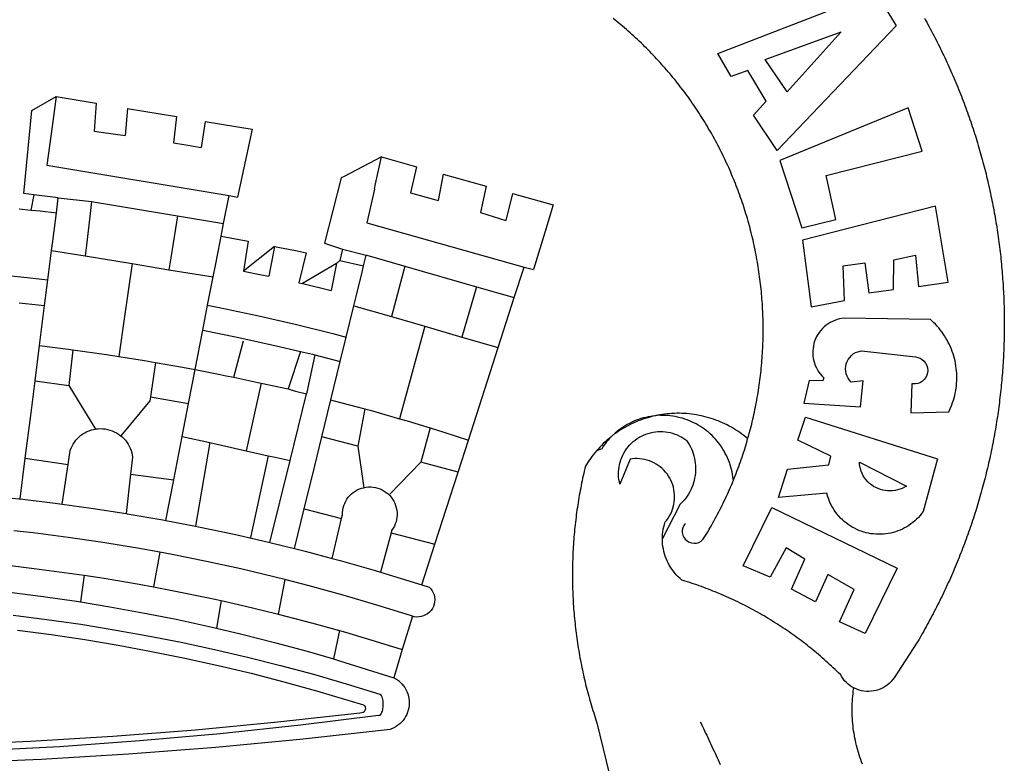
# Model space of a CAD drawing. Extents: x -18.8 to 33.2, y -27.5 to 45.9.
# Drawn here: x -2.3 to -0.7, y -12 to -10.8 of the extents above; entities that cross this region are included whole.
import ezdxf

# ---------------------------------------------------------------- set-up
doc = ezdxf.new("R2010")
doc.units = 0
doc.header["$LTSCALE"] = 2
doc.header["$MEASUREMENT"] = 0
doc.layers.add('BRAZAO', color=7, linetype='CONTINUOUS')

# ---------------------------------------------------------------- blocks, each defined once
blk = doc.blocks.new('Logo_Prefeitura')
at = {"layer": 'BRAZAO'}
for points in [[(711.13, 658.84), (711.89, 657.49), (712.64, 656.13), (713.38, 654.77), (714.12, 653.41), (714.86, 652.04), (715.58, 650.67), (716.31, 649.3), (717.03, 647.93), (717.74, 646.55), (718.44, 645.17), (719.15, 643.79), (719.84, 642.41), (720.53, 641.02), (721.22, 639.63), (721.9, 638.24), (722.57, 636.84), (723.24, 635.44), (723.9, 634.04), (724.56, 632.64), (725.21, 631.23), (725.86, 629.82), (726.5, 628.41), (727.13, 627), (727.76, 625.58), (728.38, 624.16), (729, 622.74), (729.61, 621.32), (730.22, 619.89), (730.82, 618.46), (731.42, 617.03), (732.01, 615.6), (732.59, 614.16), (733.17, 612.73), (733.74, 611.29), (734.31, 609.84), (734.87, 608.4), (735.43, 606.95), (735.98, 605.5), (736.52, 604.05), (737.06, 602.6), (737.59, 601.14), (738.12, 599.69), (738.64, 598.23), (739.16, 596.76), (739.67, 595.3), (740.17, 593.83), (740.67, 592.37), (741.16, 590.9), (741.65, 589.43), (742.13, 587.95), (742.6, 586.48), (743.07, 585), (743.54, 583.52), (743.99, 582.04), (744.44, 580.56), (744.89, 579.07), (745.33, 577.59), (745.76, 576.1), (746.19, 574.61), (746.61, 573.12), (747.03, 571.63), (747.44, 570.13), (747.84, 568.63), (748.24, 567.14), (748.63, 565.64), (749.02, 564.14), (749.4, 562.63), (749.78, 561.13), (750.14, 559.62), (750.51, 558.12), (750.86, 556.61), (751.21, 555.1), (751.56, 553.59), (751.9, 552.08), (752.23, 550.56), (752.56, 549.05), (752.88, 547.53), (753.19, 546.02), (753.5, 544.5), (753.8, 542.98), (754.1, 541.46), (754.39, 539.93), (754.68, 538.41), (754.96, 536.88), (755.23, 535.36), (755.5, 533.83), (755.76, 532.3), (756.01, 530.78), (756.26, 529.25), (756.5, 527.71), (756.74, 526.18), (756.97, 524.65), (757.19, 523.12), (757.41, 521.58), (757.62, 520.05), (757.83, 518.51), (758.03, 516.98), (758.22, 515.44), (758.41, 513.9), (758.59, 512.36), (758.77, 510.82), (758.94, 509.28), (759.1, 507.74), (759.26, 506.2), (759.41, 504.65), (759.56, 503.11), (759.7, 501.57), (759.83, 500.02), (759.96, 498.48), (760.08, 496.93), (760.19, 495.39)], [(600.44, 395.36), (601.03, 396.96), (601.44, 398.46), (601.85, 399.95), (602.24, 401.45), (602.62, 402.95), (603, 404.46), (603.36, 405.96), (603.72, 407.47), (604.06, 408.98), (604.4, 410.5), (604.72, 412.01), (605.04, 413.53), (605.35, 415.05), (605.65, 416.57), (605.94, 418.09), (606.22, 419.62), (606.49, 421.14), (606.75, 422.67), (607, 424.2), (607.24, 425.73), (607.47, 427.26), (607.69, 428.8), (607.91, 430.33), (608.11, 431.87), (608.3, 433.41), (608.49, 434.94), (608.66, 436.48), (608.83, 438.03), (608.98, 439.57), (609.13, 441.11), (609.26, 442.65), (609.39, 444.2), (609.51, 445.74), (609.62, 447.29), (609.71, 448.84), (609.8, 450.38), (609.88, 451.93), (609.95, 453.48), (610.01, 455.03), (610.06, 456.58), (610.1, 458.13), (610.13, 459.68), (610.15, 461.23), (610.16, 462.78), (610.16, 464.33), (610.15, 465.88), (610.13, 467.43), (610.1, 468.98), (610.07, 470.52), (610.02, 472.07), (609.96, 473.62), (609.9, 475.17), (609.82, 476.72), (609.74, 478.27), (609.64, 479.81), (609.53, 481.36), (609.42, 482.91), (609.3, 484.45), (609.16, 485.99), (609.02, 487.54), (608.87, 489.08), (608.7, 490.62), (608.53, 492.16), (608.35, 493.7), (608.16, 495.24), (607.96, 496.78), (607.75, 498.31), (607.53, 499.85), (607.3, 501.38), (607.06, 502.91), (606.81, 504.44), (606.55, 505.97), (606.28, 507.49), (606.01, 509.02), (605.72, 510.54), (605.42, 512.06), (605.12, 513.58), (604.8, 515.1), (604.48, 516.62), (604.14, 518.13), (603.8, 519.64), (603.45, 521.15), (603.08, 522.66), (602.71, 524.16), (602.33, 525.66), (601.94, 527.16), (601.54, 528.66), (601.13, 530.16), (600.72, 531.65), (600.29, 533.14), (599.85, 534.62), (599.4, 536.11), (598.95, 537.59), (598.48, 539.07), (598.01, 540.54), (597.53, 542.02), (597.04, 543.49), (596.53, 544.95), (596.02, 546.42), (595.5, 547.88), (594.98, 549.33), (594.44, 550.79), (593.89, 552.24), (593.34, 553.68), (592.77, 555.13), (592.2, 556.57), (591.62, 558), (591.02, 559.44), (590.42, 560.86), (589.81, 562.29), (589.2, 563.71), (588.57, 565.13), (587.93, 566.54), (587.29, 567.95), (586.63, 569.36), (585.97, 570.76), (585.3, 572.16), (584.62, 573.55), (583.93, 574.94), (583.24, 576.32), (582.53, 577.7), (581.82, 579.08), (581.1, 580.45), (580.36, 581.81), (579.62, 583.18), (578.88, 584.53), (578.12, 585.89), (577.36, 587.23), (576.58, 588.58), (575.8, 589.91), (575.01, 591.25), (574.21, 592.58), (573.41, 593.9), (572.59, 595.22), (571.77, 596.53), (570.94, 597.84), (570.1, 599.14), (569.25, 600.44), (568.39, 601.73), (567.53, 603.02), (566.66, 604.3), (565.78, 605.58), (564.89, 606.85), (564, 608.11), (563.09, 609.37), (562.18, 610.63), (561.26, 611.88), (560.34, 613.12), (559.4, 614.36), (558.46, 615.59), (557.51, 616.81), (556.56, 618.03), (555.59, 619.24), (554.62, 620.45), (553.64, 621.65), (552.65, 622.85), (551.66, 624.03), (550.66, 625.22), (549.65, 626.39), (548.63, 627.56), (547.61, 628.73), (546.57, 629.88), (545.54, 631.03), (544.49, 632.18), (543.44, 633.32), (542.38, 634.45), (541.31, 635.57), (540.24, 636.69), (539.16, 637.8), (538.07, 638.9), (536.98, 640), (535.87, 641.09), (534.77, 642.18), (533.65, 643.25), (532.53, 644.32), (531.4, 645.39), (530.27, 646.44), (529.13, 647.49), (527.98, 648.53), (526.83, 649.57), (525.66, 650.59), (524.5, 651.61), (523.32, 652.63), (522.14, 653.63), (520.96, 654.63), (519.77, 655.62), (518.57, 656.6), (517.37, 657.58), (516.15, 658.55)], [(581.69, 636.53), (680.75, 674.94), (680.75, 674.94), (693.49, 653.95), (619.03, 575.76), (604.18, 597.95), (611.99, 606.81), (600.59, 626), (600.59, 626), (590.08, 622.1), (581.69, 636.53)], [(611.39, 632.79), (658.98, 650.18), (658.98, 650.18), (625.2, 612.66), (611.39, 632.79)], [(153.29, 548.11), (147.04, 548.87), (152.13, 600.8), (167.35, 609.57)], [(167.35, 609.57), (164.71, 590.97)], [(167.35, 609.57), (192.36, 605.42)], [(192.36, 605.42), (190.99, 587.86)], [(212.02, 602.16), (210.4, 585.25)], [(212.02, 602.16), (242.75, 597.05)], [(701.03, 602.54), (620.68, 569.61), (634.32, 527.32), (655.78, 532.58), (649.64, 560.18), (709.82, 575.5), (701.03, 602.54)], [(242.75, 597.05), (240.85, 580.68)], [(260.58, 594.08), (258.2, 577.79)], [(260.58, 594.08), (290.05, 589.19)], [(164.71, 590.97), (161.36, 566.72)], [(190.99, 587.86), (195.52, 587.31), (210.4, 585.25)], [(290.05, 589.19), (286.49, 572.64)], [(240.85, 580.68), (248.47, 579.49), (258.2, 577.79)], [(286.49, 572.64), (280.92, 546.69)], [(371.11, 571.8), (347.65, 559.63)], [(366.62, 551.61), (367.29, 554.87), (371.11, 571.8)], [(371.11, 571.8), (392.93, 565.7)], [(161.36, 566.72), (275.55, 547.58)], [(392.93, 565.7), (389.33, 549.23)], [(345.8, 558.67), (335.32, 517.68)], [(347.65, 559.63), (345.8, 558.67)], [(409.8, 561), (406.6, 544.6)], [(409.8, 561), (436.7, 553.52)], [(366.62, 551.61), (361.9, 530.5)], [(389.33, 549.23), (405.21, 545), (406.6, 544.6)], [(436.7, 553.52), (433.19, 536.97)], [(453.1, 548.95), (449.02, 532.03)], [(453.1, 548.95), (478.71, 541.83)], [(153.29, 548.11), (151.38, 538.51)], [(168.6, 546.25), (153.29, 548.11)], [(167.41, 536.84), (168.6, 546.25)], [(168.6, 546.25), (189.36, 543.85)], [(189.36, 543.85), (188.3, 534.45)], [(189.36, 543.85), (243.31, 534.84)], [(272.13, 530.02), (275.55, 547.58)], [(275.55, 547.58), (280.92, 546.69)], [(144, 539.2), (151.38, 538.51)], [(151.38, 538.51), (157.31, 537.96), (167.41, 536.84)], [(165.15, 519.02), (167.41, 536.84)], [(433.19, 536.97), (449.02, 532.03)], [(478.71, 541.83), (473.37, 524.43)], [(725.97, 493.27), (718.21, 541.01), (718.21, 541.01), (634.76, 519.67), (640.3, 477.97), (661.01, 481.88), (660.27, 503.48), (673.78, 505.44), (673.78, 505.44), (676.32, 486.69), (691.78, 488.8), (691.94, 507.4), (705.59, 510.25), (705.59, 510.25), (707.54, 490.6), (725.97, 493.27)], [(188.3, 534.45), (186.26, 516.44)], [(243.31, 534.84), (242.05, 526.93)], [(243.31, 534.84), (272.13, 530.02)], [(361.9, 530.5), (460.44, 502.83)], [(242.05, 526.93), (239.15, 508.64)], [(270.6, 522.14), (272.13, 530.02)], [(473.37, 524.43), (466.24, 501.2)], [(164.43, 513.29), (165.15, 519.02)], [(267.02, 503.73), (269.94, 518.75)], [(269.94, 518.75), (270.6, 522.14)], [(270.6, 522.14), (287.57, 519.04)], [(287.57, 519.04), (284.57, 500.33)], [(162.08, 494.77), (164.43, 513.29)], [(164.43, 513.29), (185.51, 509.81)], [(186.26, 516.44), (185.51, 509.81)], [(304.12, 515.8), (284.57, 500.33)], [(304.12, 515.8), (300.48, 497.09)], [(304.12, 515.8), (318.35, 512.95), (323.85, 511.7)], [(335.32, 517.68), (346.73, 513.93)], [(346.73, 513.93), (344.89, 506.92)], [(346.73, 513.93), (361.51, 510.31)], [(185.51, 509.81), (214.92, 504.96)], [(239.15, 508.64), (237.96, 501.16)], [(323.85, 511.7), (319.34, 492.99)], [(344.89, 506.92), (342.88, 504.99)], [(344.89, 506.92), (342.88, 504.99)], [(344.89, 506.92), (359.85, 503.51)], [(359.85, 503.51), (361.51, 510.31)], [(361.51, 510.31), (361.97, 510.17), (385.59, 503.31)], [(58.08, 503.53), (76.34, 502.6), (100.64, 500.94), (124.9, 498.85), (149.13, 496.34), (162.08, 494.77)], [(214.92, 504.96), (212.42, 487.71)], [(214.92, 504.96), (237.96, 501.16)], [(237.96, 501.16), (265.63, 496.6)], [(265.63, 496.6), (267.02, 503.73)], [(284.57, 500.33), (297.03, 497.84), (300.48, 497.09)], [(342.88, 504.99), (321.53, 492.52)], [(342.88, 504.99), (339.53, 488.18)], [(358.88, 499.52), (359.85, 503.51)], [(385.59, 503.31), (377.33, 471.77)], [(385.59, 503.31), (430.53, 490.46)], [(454.27, 483.67), (460.44, 502.83)], [(460.44, 502.83), (466.24, 501.2)], [(160.05, 478.71), (162.08, 494.77)], [(262.18, 478.87), (265.63, 496.6)], [(355.18, 484.4), (358.88, 499.52)], [(760.19, 495.39), (760.3, 493.84), (760.4, 492.3), (760.5, 490.75), (760.59, 489.2), (760.67, 487.65), (760.75, 486.11), (760.82, 484.56), (760.89, 483.01), (760.95, 481.46), (761, 479.91), (761.05, 478.36), (761.09, 476.81), (761.13, 475.26), (761.15, 473.71), (761.18, 472.16), (761.19, 470.62), (761.2, 469.07), (761.21, 467.52), (761.21, 465.97), (761.2, 464.42), (761.19, 462.87), (761.17, 461.32), (761.14, 459.77), (761.11, 458.22), (761.07, 456.67), (761.02, 455.12), (760.97, 453.57), (760.92, 452.02), (760.85, 450.47), (760.79, 448.92), (760.71, 447.38), (760.63, 445.83), (760.54, 444.28), (760.45, 442.73), (760.35, 441.19), (760.24, 439.64), (760.13, 438.1), (760.01, 436.55), (759.89, 435.01), (759.76, 433.46), (759.62, 431.92), (759.48, 430.37), (759.33, 428.83), (759.18, 427.29), (759.02, 425.75), (758.85, 424.21), (758.68, 422.67), (758.5, 421.13), (758.31, 419.59), (758.12, 418.05), (757.92, 416.51), (757.72, 414.98), (757.51, 413.44), (757.3, 411.91), (757.07, 410.37), (756.85, 408.84), (756.61, 407.31), (756.37, 405.78), (756.13, 404.25), (755.88, 402.72), (755.62, 401.19), (755.35, 399.66), (755.08, 398.14), (754.81, 396.61), (754.53, 395.09), (754.24, 393.56), (753.94, 392.04), (753.64, 390.52), (753.34, 389), (753.02, 387.48), (752.71, 385.97), (752.38, 384.45), (752.05, 382.94), (751.72, 381.42), (751.37, 379.91), (751.03, 378.4), (750.67, 376.89), (750.31, 375.39), (749.95, 373.88), (749.58, 372.38), (749.2, 370.87), (748.81, 369.37), (748.42, 367.87), (748.03, 366.37), (747.63, 364.88), (747.22, 363.38), (746.81, 361.89), (746.39, 360.39), (745.96, 358.9), (745.53, 357.41), (745.09, 355.93), (744.65, 354.44), (744.2, 352.96), (743.75, 351.48), (743.29, 350), (742.82, 348.52), (742.35, 347.04), (741.87, 345.57), (741.39, 344.1), (740.9, 342.63), (740.4, 341.16), (739.9, 339.69), (739.39, 338.23), (738.88, 336.77), (738.36, 335.3), (737.84, 333.85), (737.31, 332.39), (736.77, 330.93), (736.23, 329.48), (735.68, 328.03), (735.13, 326.59), (734.57, 325.14), (734.01, 323.7), (733.44, 322.26), (732.86, 320.82), (732.28, 319.38), (731.69, 317.95), (731.1, 316.51), (730.5, 315.08), (729.9, 313.66), (729.29, 312.23), (728.67, 310.81), (728.05, 309.39), (727.42, 307.97), (726.79, 306.56), (726.15, 305.14), (725.51, 303.73), (724.86, 302.33), (724.21, 300.92), (723.55, 299.52), (722.88, 298.12), (722.21, 296.72), (721.53, 295.33), (720.85, 293.94), (720.16, 292.55), (719.47, 291.16), (718.77, 289.78), (718.07, 288.4), (717.36, 287.02), (716.64, 285.65), (715.92, 284.27), (715.19, 282.9), (714.46, 281.54), (713.73, 280.18), (712.98, 278.81), (712.24, 277.46), (711.48, 276.1), (710.72, 274.75), (709.96, 273.4), (709.19, 272.06), (708.42, 270.71), (707.64, 269.37), (706.43, 267.33), (692.15, 245.42), (691.22, 244.18), (690.19, 243.02), (689.07, 241.95), (687.87, 240.96), (686.6, 240.08), (685.27, 239.29), (683.87, 238.61), (682.43, 238.05), (680.95, 237.6), (679.44, 237.27), (677.9, 237.05), (676.35, 236.96), (674.8, 236.99), (673.26, 237.14), (671.74, 237.42), (670.24, 237.81), (668.77, 238.32), (667.35, 238.94), (666.94, 239.16)], [(212.42, 487.71), (210.11, 471.83)], [(319.34, 492.99), (321.53, 492.52)], [(321.53, 492.52), (321.87, 492.44), (339.53, 488.18)], [(430.53, 490.46), (421.46, 458.93)], [(430.53, 490.46), (454.27, 483.67)], [(353.77, 478.62), (355.18, 484.4)], [(444.19, 452.32), (454.27, 483.67)], [(144.13, 480.48), (160.05, 478.71)], [(156.88, 453.63), (160.05, 478.71)], [(259.14, 463.25), (262.18, 478.87)], [(262.18, 478.87), (269.41, 477.47), (293.24, 472.44), (316.98, 467), (340.63, 461.14), (348.95, 458.91)], [(348.95, 458.91), (353.77, 478.62)], [(353.77, 478.62), (377.33, 471.77)], [(210.11, 471.83), (206.48, 446.87)], [(377.33, 471.77), (398.15, 465.71)], [(702.62, 411.52), (726.41, 412.16), (727.09, 413.57), (727.71, 414.99), (728.29, 416.43), (728.82, 417.9), (729.3, 419.37), (729.74, 420.87), (730.13, 422.37), (730.47, 423.89), (730.76, 425.42), (731, 426.96), (731.19, 428.5), (731.33, 430.05), (731.42, 431.6), (731.46, 433.16), (731.45, 434.71), (731.39, 436.27), (731.28, 437.82), (731.12, 439.37), (730.91, 440.91), (730.65, 442.44), (730.35, 443.97), (729.99, 445.48), (729.58, 446.98), (729.13, 448.47), (728.63, 449.94), (728.08, 451.4), (727.48, 452.84), (726.84, 454.25), (726.15, 455.65), (725.42, 457.02), (724.64, 458.37), (723.82, 459.69), (722.96, 460.99), (722.06, 462.25), (721.12, 463.49), (720.14, 464.7), (719.12, 465.87), (718.06, 467.01), (716.96, 468.12), (715.03, 469.91), (661.01, 470.78), (661.01, 470.78), (659.46, 470.6), (657.94, 470.3), (656.43, 469.9), (654.96, 469.39), (653.54, 468.78), (652.16, 468.06), (650.83, 467.24), (649.57, 466.34), (648.37, 465.34), (647.25, 464.26), (646.22, 463.1), (645.27, 461.87), (644.41, 460.58), (643.64, 459.22), (642.98, 457.81), (642.41, 456.36), (641.96, 454.88), (641.61, 453.36), (641.38, 451.82), (641.25, 450.27), (641.24, 448.72), (641.34, 447.17), (641.55, 445.62), (641.87, 444.1), (642.3, 442.61), (642.84, 441.15), (643.48, 439.73), (644.22, 438.37), (645.06, 437.06), (645.99, 435.81), (647.01, 434.64), (648.24, 433.42), (647.49, 431.47), (639.08, 431.77), (639.08, 431.77), (635.63, 417.52), (671.19, 415.29), (672.85, 431.49), (672.85, 431.49), (665.34, 430.73), (664.29, 431.88), (663.41, 433.15), (662.7, 434.54), (662.19, 436.01), (661.88, 437.53), (661.78, 439.08), (661.9, 440.63), (662.22, 442.15), (662.74, 443.62), (663.46, 444.99), (664.36, 446.26), (665.42, 447.4), (666.63, 448.38), (667.96, 449.19), (669.38, 449.81), (671.81, 450.39), (671.81, 450.39), (705.57, 446.5), (707.09, 446.21), (708.54, 445.64), (709.86, 444.82), (711.01, 443.77), (711.94, 442.54), (712.64, 441.15), (713.07, 439.65), (713.22, 438.11), (713.09, 436.56), (712.67, 435.06), (711.99, 433.67), (711.07, 432.42), (709.93, 431.36), (708.62, 430.52), (707.19, 429.94), (705.66, 429.63), (703.31, 429.7), (703.31, 429.7), (702.62, 411.52)], [(254.34, 438.6), (259.14, 463.25)], [(259.14, 463.25), (280.68, 458.93), (304.29, 453.76), (320.3, 449.96)], [(398.15, 465.71), (382.38, 407.8)], [(398.15, 465.71), (421.46, 458.93)], [(278.56, 433.76), (284.56, 456.69)], [(345.22, 443.63), (348.95, 458.91)], [(421.46, 458.93), (444.19, 452.32)], [(154.07, 431.46), (156.88, 453.63)], [(156.88, 453.63), (174.89, 451.43), (177.68, 451.04)], [(177.68, 451.04), (175.13, 428.68)], [(177.68, 451.04), (198.79, 448.08), (206.48, 446.87)], [(425.55, 394.39), (444.19, 452.32)], [(206.48, 446.87), (222.63, 444.32), (229.41, 443.13)], [(320.3, 449.96), (312.58, 426.6)], [(320.3, 449.96), (327.81, 448.17), (329.41, 447.76)], [(329.41, 447.76), (324.11, 423.42)], [(329.41, 447.76), (345.22, 443.63)], [(229.41, 443.13), (226.38, 421.59)], [(229.41, 443.13), (246.39, 440.14), (254.34, 438.6)], [(250.2, 417.33), (254.34, 438.6)], [(254.34, 438.6), (270.08, 435.55), (273.84, 434.76)], [(339.35, 419.63), (345.22, 443.63)], [(273.84, 434.76), (278.56, 433.76)], [(278.56, 433.76), (293.69, 430.55), (295.71, 430.08)], [(151.34, 409.92), (154.07, 431.46)], [(154.07, 431.46), (175.13, 428.68)], [(175.13, 428.68), (191.99, 401.34)], [(295.71, 430.08), (286.27, 387.66)], [(295.71, 430.08), (312.58, 426.6)], [(312.58, 426.6), (317.2, 425.14), (324.11, 423.42)], [(226.38, 421.59), (226.02, 419.07)], [(226.38, 421.59), (226.02, 419.07)], [(226.38, 421.59), (250.2, 417.33)], [(313.78, 381.64), (324.11, 423.42)], [(333.68, 396.39), (339.35, 419.63)], [(339.35, 419.63), (340.62, 419.31), (360.69, 413.94)], [(226.02, 419.07), (207.75, 397.1)], [(246.18, 396.66), (250.2, 417.33)], [(360.69, 413.94), (356.19, 390.65)], [(360.69, 413.94), (363.93, 413.08), (382.38, 407.8)], [(147.95, 383.11), (151.34, 409.92)], [(382.38, 407.8), (387.13, 406.44), (401.57, 402.03)], [(540.8, 409.32), (539.62, 409.27), (538.09, 408.99), (536.58, 408.66), (535.08, 408.28), (533.59, 407.85), (532.12, 407.36), (530.67, 406.82), (529.23, 406.24), (527.82, 405.6), (526.43, 404.91), (525.06, 404.18), (523.72, 403.4), (522.41, 402.58), (521.13, 401.71), (519.88, 400.79), (518.66, 399.84), (517.47, 398.84), (516.96, 398.27)], [(540.8, 409.32), (539.3, 408.84), (537.81, 408.42), (536.33, 407.96), (534.86, 407.47), (533.4, 406.95), (531.96, 406.39), (530.52, 405.8), (529.1, 405.18), (527.7, 404.52), (526.31, 403.84), (524.94, 403.12), (523.58, 402.37), (522.24, 401.59), (520.92, 400.78), (519.62, 399.93), (518.34, 399.06), (516.96, 398.27)], [(544.2, 409.97), (543.83, 409.9), (543.42, 409.82), (542.69, 409.66), (542.31, 409.62), (541.19, 409.33), (540.8, 409.32)], [(600.44, 395.36), (599.24, 396.34), (598.02, 397.3), (596.78, 398.22), (595.52, 399.12), (594.23, 399.99), (592.93, 400.83), (591.61, 401.64), (590.27, 402.42), (588.91, 403.17), (587.54, 403.88), (586.15, 404.57), (584.74, 405.22), (583.32, 405.84), (581.89, 406.43), (580.44, 406.99), (578.98, 407.51), (577.51, 407.99), (576.03, 408.45), (574.54, 408.87), (573.04, 409.25), (571.53, 409.61), (570.01, 409.92), (568.49, 410.2), (566.96, 410.45), (565.42, 410.66), (563.88, 410.84), (562.34, 410.98), (560.79, 411.08), (559.24, 411.15), (557.69, 411.19), (557.69, 411.19), (556.14, 411.19), (554.59, 411.15), (553.05, 411.08), (551.5, 410.97), (549.96, 410.83), (548.42, 410.65), (546.88, 410.43), (545.35, 410.19), (544.2, 409.97)], [(591.51, 369.23), (591.45, 369.92), (591.26, 371.46), (591.01, 372.99), (590.71, 374.51), (590.36, 376.01), (589.95, 377.51), (589.5, 378.99), (588.99, 380.46), (588.43, 381.9), (587.82, 383.33), (587.17, 384.73), (586.46, 386.11), (585.71, 387.47), (584.91, 388.8), (584.07, 390.1), (583.18, 391.37), (582.25, 392.61), (581.28, 393.81), (580.26, 394.98), (579.21, 396.12), (578.12, 397.22), (576.98, 398.28), (575.82, 399.3), (574.62, 400.28), (573.38, 401.21), (572.12, 402.11), (570.82, 402.96), (569.5, 403.76), (568.14, 404.52), (566.77, 405.23), (565.37, 405.89), (563.94, 406.51), (562.5, 407.07), (561.04, 407.59), (559.56, 408.05), (558.07, 408.46), (556.56, 408.82), (555.04, 409.13), (553.51, 409.38), (551.97, 409.58), (550.43, 409.73), (548.88, 409.83), (547.33, 409.87), (547.33, 409.87), (545.78, 409.86), (544.2, 409.97)], [(636.76, 408.7), (719.35, 382.61), (710.33, 349.6), (709.4, 348.36), (708.42, 347.15), (707.38, 346), (706.28, 344.89), (705.14, 343.84), (703.95, 342.83), (702.72, 341.89), (701.44, 341), (700.12, 340.17), (698.77, 339.4), (697.38, 338.7), (695.96, 338.06), (694.52, 337.49), (693.05, 336.98), (691.55, 336.55), (690.04, 336.18), (688.52, 335.88), (686.98, 335.66), (685.43, 335.5), (683.88, 335.42), (682.32, 335.4), (680.77, 335.46), (679.22, 335.59), (677.67, 335.79), (676.14, 336.07), (674.62, 336.41), (673.12, 336.82), (671.64, 337.3), (670.19, 337.85), (668.76, 338.47), (667.36, 339.15), (666, 339.89), (664.67, 340.7), (663.38, 341.57), (662.12, 342.49), (660.92, 343.48), (659.76, 344.51), (658.65, 345.6), (657.59, 346.74), (656.58, 347.93), (655.63, 349.16), (654.74, 350.43), (653.91, 351.75), (653.14, 353.1), (652.43, 354.48), (651.79, 355.9), (651.21, 357.34), (650.7, 358.81), (650.01, 361.27), (650.01, 361.27), (619.7, 358.41), (625.41, 376.11), (651.37, 378.83), (652.57, 384.38), (631.87, 394.27), (636.76, 408.7)], [(174.7, 379.06), (176.06, 387.97), (176.58, 389.35), (177.21, 390.68), (177.93, 391.96), (178.74, 393.19), (179.64, 394.35), (180.63, 395.45), (181.69, 396.47), (182.82, 397.41), (184.02, 398.27), (185.27, 399.03), (186.58, 399.7), (187.94, 400.27), (189.33, 400.75), (190.76, 401.12), (191.99, 401.34)], [(191.99, 401.34), (192.21, 401.38), (193.67, 401.54), (195.14, 401.59), (195.14, 401.59), (196.61, 401.53), (198.07, 401.37), (199.52, 401.1), (200.94, 400.72), (202.33, 400.25), (203.69, 399.67), (204.99, 398.99), (206.25, 398.22), (207.44, 397.36), (207.75, 397.1)], [(401.57, 402.03), (395.73, 380.49)], [(401.57, 402.03), (410.21, 399.4), (425.55, 394.39)], [(207.75, 397.1), (208.57, 396.41), (209.63, 395.39), (210.61, 394.29), (211.5, 393.12), (212.31, 391.89), (213.03, 390.61), (213.65, 389.27), (214.17, 387.9), (214.59, 386.49), (215.1, 383.65), (213.9, 373.02)], [(240.89, 369.48), (246.18, 396.66)], [(246.18, 396.66), (263.49, 392.82)], [(329.23, 378.2), (333.68, 396.39)], [(356.19, 390.65), (333.68, 396.39)], [(514.04, 395.73), (513.42, 395.29), (512.25, 394.28), (511.1, 393.24), (509.97, 392.18), (508.87, 391.09), (507.79, 389.97), (506.74, 388.83), (505.68, 387.77)], [(514.04, 395.73), (513.09, 394.46), (512.1, 393.27), (511.14, 392.05), (510.23, 390.8), (509.02, 388.98), (505.68, 387.77)], [(516.96, 398.27), (516.42, 397.67), (515.85, 397.22), (515.2, 396.73), (514.7, 396.2), (514.04, 395.73)], [(547.05, 332.82), (547.08, 333.95), (547.18, 335.5), (547.36, 337.04), (547.61, 338.57), (547.93, 340.09), (548.32, 341.59), (548.79, 343.11), (549.77, 344.31), (550.67, 345.57), (551.49, 346.89), (552.22, 348.26), (552.86, 349.67), (553.4, 351.12), (553.86, 352.6), (554.21, 354.11), (554.47, 355.64), (554.63, 357.18), (554.69, 358.73), (554.65, 360.28), (554.5, 361.82), (554.26, 363.35), (553.93, 364.86), (553.49, 366.35), (552.96, 367.8), (552.33, 369.22), (551.62, 370.6), (550.82, 371.92), (549.93, 373.2), (548.97, 374.41), (547.93, 375.56), (546.81, 376.63), (545.63, 377.64), (544.39, 378.56), (543.09, 379.4), (541.74, 380.16), (540.34, 380.83), (538.9, 381.41), (537.43, 381.89), (535.93, 382.27), (534.4, 382.56), (532.87, 382.75), (531.32, 382.84), (531.32, 382.84), (529.77, 382.83), (526.89, 382.55), (520.42, 366.79), (520.07, 368.3), (519.81, 369.83), (519.64, 371.37), (519.57, 372.92), (519.58, 374.47), (519.68, 376.01), (519.88, 377.55), (520.16, 379.07), (520.53, 380.58), (521, 382.06), (521.54, 383.51), (522.17, 384.92), (522.89, 386.3), (523.68, 387.63), (524.55, 388.91), (525.5, 390.14), (526.51, 391.31), (527.6, 392.42), (528.74, 393.46), (529.95, 394.43), (531.21, 395.33), (532.52, 396.16), (533.88, 396.91), (535.28, 397.57), (536.71, 398.16), (538.18, 398.65), (539.67, 399.06), (541.19, 399.38), (542.72, 399.61), (544.27, 399.76), (545.81, 399.8), (545.81, 399.8), (547.36, 399.76), (548.91, 399.63), (550.44, 399.41), (551.96, 399.09), (553.46, 398.69), (554.93, 398.2), (556.36, 397.63), (557.77, 396.97), (559.13, 396.23), (560.45, 395.41), (561.71, 394.52), (562.12, 394.19), (562.4, 393.97)], [(591.51, 369.23), (592.06, 370.56), (592.63, 372), (593.2, 373.44), (593.76, 374.89), (594.31, 376.34), (594.85, 377.79), (595.38, 379.25), (595.9, 380.71), (596.41, 382.17), (596.92, 383.64), (597.41, 385.11), (597.89, 386.58), (598.37, 388.05), (598.84, 389.53), (599.29, 391.01), (599.74, 392.49), (600.18, 393.98), (600.44, 395.36)], [(263.49, 392.82), (254.5, 340.46)], [(263.49, 392.82), (286.27, 387.66)], [(356.19, 390.65), (359.93, 364.52)], [(419.07, 374.26), (425.55, 394.39)], [(562.4, 393.97), (563.05, 392.99), (563.85, 391.65), (564.57, 390.28), (565.23, 388.88), (565.81, 387.45), (566.32, 385.98), (566.76, 384.5), (567.12, 382.99), (567.41, 381.47), (567.62, 379.93), (567.75, 378.39), (567.8, 376.84), (567.78, 375.29), (567.68, 373.74), (567.5, 372.2), (567.25, 370.67), (566.91, 369.16), (566.51, 367.67), (566.02, 366.19), (565.47, 364.75), (564.84, 363.33), (564.14, 361.95), (563.37, 360.6), (562.54, 359.29), (561.64, 358.03), (560.68, 356.81), (559.66, 355.65), (558.26, 354.22), (547.05, 332.82)], [(144.71, 357.52), (147.95, 383.11)], [(147.95, 383.11), (174.7, 379.06)], [(286.27, 387.66), (300.08, 384.66)], [(300.08, 384.66), (288.96, 333.41)], [(300.08, 384.66), (304.38, 383.73)], [(304.38, 383.73), (313.78, 381.64)], [(505.68, 387.77), (504.72, 386.48), (503.75, 385.27), (502.81, 384.04), (501.9, 382.79), (501.02, 381.51), (500.16, 380.22), (498.8, 378.02), (498.44, 376.52), (498.09, 375.01), (497.74, 373.5), (497.41, 371.99), (497.08, 370.47), (496.76, 368.96), (496.44, 367.44), (496.14, 365.92), (495.84, 364.4), (495.55, 362.87), (495.27, 361.35), (495, 359.82), (494.74, 358.3), (494.48, 356.77), (494.24, 355.24), (494, 353.71), (493.77, 352.17), (493.54, 350.64), (493.33, 349.1), (493.12, 347.57), (492.92, 346.03), (492.74, 344.49), (492.55, 342.95), (492.38, 341.41), (492.22, 339.87), (492.06, 338.33), (491.91, 336.79), (491.77, 335.25), (491.64, 333.7), (491.52, 332.16), (491.4, 330.61), (491.3, 329.06), (491.2, 327.52), (491.11, 325.97), (491.03, 324.42), (490.95, 322.88), (490.89, 321.33), (490.83, 319.78), (490.79, 318.23), (490.75, 316.68), (490.71, 315.13), (490.69, 313.58), (490.68, 312.03), (490.67, 310.48), (490.67, 308.93), (490.68, 307.38), (490.7, 305.83), (490.73, 304.28), (490.76, 302.73), (490.81, 301.18), (490.86, 299.63), (490.92, 298.09), (490.99, 296.54), (491.06, 294.99), (491.15, 293.44), (491.24, 291.9), (491.34, 290.35), (491.45, 288.8), (491.57, 287.26), (491.7, 285.71), (491.84, 284.17), (491.98, 282.63), (492.13, 281.08), (492.29, 279.54), (492.46, 278), (492.64, 276.46), (492.82, 274.92), (493.01, 273.39), (493.22, 271.85), (493.43, 270.31), (493.64, 268.78), (493.87, 267.25), (494.1, 265.71), (494.35, 264.18), (494.6, 262.65), (494.86, 261.13), (495.12, 259.6), (495.4, 258.07), (495.68, 256.55), (495.98, 255.03), (496.28, 253.51), (496.58, 251.99), (496.9, 250.47), (497.23, 248.96), (497.56, 247.44), (497.9, 245.93), (498.25, 244.42), (498.61, 242.91), (498.97, 241.41), (499.35, 239.9), (499.73, 238.4), (500.12, 236.9), (500.51, 235.4), (500.92, 233.91), (501.33, 232.41), (501.76, 230.92), (502.19, 229.43), (502.62, 227.95), (503.07, 226.46), (503.52, 224.98), (503.99, 223.5), (504.46, 222.02), (504.93, 220.55), (505.42, 219.08), (506.05, 217.22), (525.66, 136.68)], [(170.94, 354.29), (174.7, 379.06)], [(301.08, 330.3), (313.78, 381.64)], [(322.69, 351.42), (329.23, 378.2)], [(376.23, 360.62), (395.73, 380.49)], [(419.07, 374.26), (395.73, 380.49)], [(670.61, 380.64), (699.99, 365.65), (698.65, 364.86), (697.25, 364.17), (695.8, 363.61), (694.31, 363.16), (692.79, 362.83), (691.25, 362.63), (689.7, 362.55), (688.14, 362.59), (686.6, 362.77), (685.07, 363.06), (683.57, 363.48), (682.11, 364.02), (680.7, 364.67), (679.35, 365.44), (678.06, 366.31), (676.85, 367.29), (675.72, 368.35), (674.68, 369.51), (673.73, 370.75), (672.89, 372.05), (672.16, 373.43), (671.54, 374.85), (671.04, 376.32), (670.43, 379.13), (670.61, 380.64)], [(213.9, 373.02), (211.11, 348.35)], [(213.9, 373.02), (240.89, 369.48)], [(404.58, 329.23), (419.07, 374.26)], [(235.93, 344.02), (240.89, 369.48)], [(346.09, 345.26), (346.64, 347.6), (346.67, 349.08), (346.83, 350.54), (347.11, 351.98), (347.51, 353.4), (348.03, 354.77), (348.68, 356.1), (349.43, 357.36), (350.28, 358.56), (351.24, 359.68), (352.29, 360.71), (353.43, 361.64), (354.64, 362.48), (355.92, 363.21), (357.25, 363.83), (358.64, 364.33), (359.93, 364.52)], [(359.93, 364.52), (361.51, 364.96), (362.97, 365.09), (364.45, 365.09), (364.45, 365.09), (365.91, 364.97), (367.36, 364.72), (368.79, 364.35), (370.17, 363.85), (371.51, 363.24), (372.79, 362.52), (374.01, 361.68), (375.15, 360.75), (376.2, 359.72), (377.16, 358.61), (378.02, 357.42), (378.78, 356.16), (379.43, 354.83), (379.95, 353.46), (380.36, 352.05), (380.65, 350.6), (380.81, 349.14), (380.85, 347.67), (380.75, 346.2), (380.54, 344.74), (380.2, 343.31), (379.73, 341.92), (379.15, 340.56), (378.45, 339.27), (377.42, 337.73), (377.06, 336.39)], [(561.26, 342.22), (560.38, 340.95), (559.78, 339.52), (559.48, 338), (559.5, 336.46), (559.84, 334.95), (560.47, 333.54), (561.38, 332.28), (562.53, 331.25), (563.86, 330.46), (565.33, 329.97), (566.87, 329.78), (568.41, 329.92), (569.89, 330.36), (571.25, 331.1), (572.43, 332.1), (574.02, 334.58), (574.82, 335.91), (575.61, 337.24), (576.39, 338.58), (577.17, 339.92), (577.93, 341.27), (578.69, 342.62), (579.44, 343.97), (580.19, 345.33), (580.92, 346.7), (581.64, 348.07), (582.36, 349.44), (583.07, 350.82), (583.77, 352.21), (584.46, 353.59), (585.14, 354.99), (585.81, 356.38), (586.47, 357.78), (587.13, 359.19), (587.78, 360.6), (588.41, 362.01), (589.04, 363.42), (589.66, 364.84), (590.28, 366.27), (590.88, 367.7), (591.51, 369.23)], [(131.37, 358.9), (143.94, 357.61), (144.71, 357.52)], [(144.71, 357.52), (166.57, 354.89), (170.94, 354.29)], [(170.94, 354.29), (189.15, 351.77), (211.11, 348.35)], [(597.7, 315.59), (615.64, 352.26), (615.64, 352.26), (694.11, 314.2), (673.99, 273.24), (658.08, 280.58), (667.25, 300.83), (650.74, 310.12), (650.74, 310.12), (642.93, 293.02), (627.93, 300.96), (636.19, 319.87), (624.49, 326.91), (624.49, 326.91), (614.58, 308.46), (597.7, 315.59)], [(211.11, 348.35), (211.67, 348.26), (234.13, 344.36), (235.93, 344.02)], [(316.59, 326.48), (322.69, 351.42)], [(322.69, 351.42), (346.09, 345.26)], [(235.93, 344.02), (254.5, 340.46)], [(254.5, 340.46), (256.52, 340.07), (278.82, 335.38), (293.19, 332.11)], [(340.25, 320.32), (346.09, 345.26)], [(232.18, 324.16), (218.25, 326.71), (196.5, 330.3), (174.7, 333.5), (152.85, 336.33), (140.85, 337.67)], [(377.06, 336.39), (370.36, 311.78)], [(377.06, 336.39), (404.58, 329.23)], [(293.19, 332.11), (301.08, 330.3)], [(301.08, 330.3), (316.59, 326.48)], [(396.39, 303.76), (404.58, 329.23)], [(666.94, 239.16), (665.99, 239.67), (664.68, 240.5), (663.45, 241.44), (662.29, 242.47), (661.21, 243.58), (660.23, 244.78), (659.35, 246.05), (658.51, 247.49), (657.41, 248.58), (656.3, 249.66), (655.18, 250.73), (654.06, 251.8), (652.93, 252.86), (651.79, 253.91), (650.64, 254.96), (649.49, 256), (648.33, 257.03), (647.17, 258.05), (646, 259.06), (644.82, 260.07), (643.64, 261.07), (642.45, 262.06), (641.25, 263.05), (640.04, 264.02), (638.83, 264.99), (637.62, 265.95), (636.4, 266.91), (635.17, 267.85), (633.93, 268.79), (632.69, 269.72), (631.45, 270.64), (630.19, 271.55), (628.93, 272.45), (627.67, 273.35), (626.4, 274.24), (625.12, 275.12), (623.84, 275.99), (622.55, 276.85), (621.26, 277.71), (619.96, 278.55), (618.66, 279.39), (617.35, 280.22), (616.04, 281.04), (614.72, 281.85), (613.39, 282.66), (612.06, 283.45), (610.73, 284.24), (609.38, 285.02), (608.04, 285.79), (606.69, 286.55), (605.33, 287.3), (603.97, 288.04), (602.61, 288.77), (601.24, 289.5), (599.86, 290.22), (598.48, 290.92), (597.1, 291.62), (595.71, 292.31), (594.32, 292.99), (592.92, 293.66), (591.52, 294.32), (590.12, 294.97), (588.71, 295.62), (587.29, 296.25), (585.87, 296.88), (584.45, 297.49), (583.03, 298.1), (581.6, 298.7), (580.16, 299.29), (578.72, 299.87), (577.28, 300.44), (575.84, 301), (574.39, 301.55), (572.94, 302.09), (571.48, 302.62), (570.02, 303.14), (568.56, 303.66), (567.09, 304.16), (565.63, 304.65), (564.15, 305.14), (562.68, 305.61), (561.2, 306.08), (559.28, 306.67), (558.1, 307.67), (556.97, 308.74), (555.9, 309.85), (554.87, 311.01), (553.9, 312.22), (552.99, 313.47), (552.13, 314.77), (551.34, 316.1), (550.61, 317.47), (549.95, 318.87), (549.35, 320.29), (548.81, 321.75), (548.35, 323.23), (547.96, 324.73), (547.63, 326.24), (547.38, 327.77), (547.19, 329.31), (547.08, 330.86), (547.05, 332.82)], [(232.18, 324.16), (228.24, 302.44)], [(310.46, 307.05), (304.48, 308.58), (283.05, 313.68), (261.52, 318.4), (239.92, 322.74), (232.18, 324.16)], [(316.59, 326.48), (323.18, 324.85), (340.25, 320.32)], [(138.69, 315.78), (153.48, 314.07), (175.43, 311.14), (184.92, 309.71)], [(340.25, 320.32), (345.21, 319.01), (367.14, 312.78), (370.36, 311.78)], [(184.92, 309.71), (182.44, 293.02)], [(184.92, 309.71), (197.33, 307.83), (219.17, 304.14), (228.24, 302.44)], [(370.36, 311.78), (396.39, 303.76)], [(91.52, 303.65), (96, 303.32), (117.06, 301.4), (138.07, 299.11), (159.05, 296.45), (179.97, 293.42), (182.44, 293.02)], [(228.24, 302.44), (240.94, 300.07), (262.63, 295.62), (270.55, 293.85)], [(310.46, 307.05), (306.31, 285.44)], [(390.45, 284.11), (389.25, 284.48), (368.22, 291.06), (347.08, 297.27), (325.83, 303.11), (310.46, 307.05)], [(396.39, 303.76), (400.98, 302.34), (401.98, 301.27), (402.84, 300.07), (403.52, 298.77), (404.02, 297.39), (404.33, 295.95), (404.44, 294.48), (404.35, 293.01), (404.07, 291.57), (403.59, 290.18), (402.92, 288.87), (402.09, 287.66), (401.1, 286.57), (399.97, 285.63), (398.72, 284.85), (397.38, 284.24), (395.97, 283.83), (394.52, 283.6), (393.04, 283.58), (391.58, 283.76), (390.45, 284.11)], [(140.36, 284.68), (161.52, 282.04), (182.63, 279.02), (203.68, 275.64), (224.68, 271.89), (245.6, 267.78), (266.45, 263.3), (287.22, 258.45), (307.89, 253.25), (328.48, 247.68), (348.96, 241.76), (370.01, 235.32), (370.35, 235.16)], [(182.44, 293.02), (200.84, 290.04), (221.65, 286.28), (242.38, 282.17), (263.05, 277.69), (267.76, 276.58)], [(270.55, 293.85), (267.76, 276.58)], [(270.55, 293.85), (284.25, 290.79), (305.78, 285.58), (306.31, 285.44)], [(143.16, 275.3), (164.23, 272.55), (185.25, 269.42), (206.21, 265.93), (227.1, 262.08), (247.93, 257.86), (268.68, 253.27), (289.34, 248.33), (309.92, 243.02), (330.4, 237.36), (359.79, 228.55), (360.37, 227.99), (360.77, 227.28), (360.96, 226.5), (360.92, 225.69), (360.65, 224.92), (360.18, 224.26), (359.54, 223.76), (358.79, 223.46), (357.53, 223.44), (306.06, 217.61), (254.49, 212.68), (202.85, 208.65), (151.14, 205.52), (99.38, 203.29)], [(306.31, 285.44), (327.21, 280), (344.83, 275.08)], [(390.45, 284.11), (384.08, 263.15)], [(267.76, 276.58), (283.63, 272.86), (304.12, 267.66), (324.52, 262.11), (340.91, 257.34)], [(344.83, 275.08), (340.91, 257.34)], [(344.83, 275.08), (348.54, 274.04), (369.77, 267.72), (384.08, 263.15)], [(384.08, 263.15), (378.71, 245.46)], [(340.91, 257.34), (344.82, 256.2), (378.71, 245.46)], [(378.71, 245.46), (379.16, 245.32), (380.43, 244.58), (381.63, 243.73), (382.75, 242.78), (383.8, 241.74), (384.75, 240.62), (385.61, 239.42), (386.36, 238.16), (387, 236.83), (387.53, 235.46), (387.94, 234.05), (388.24, 232.61), (388.41, 231.14), (388.46, 229.67), (388.38, 228.2), (388.19, 226.75), (387.87, 225.31), (387.43, 223.9), (386.87, 222.54), (386.21, 221.23), (385.43, 219.98), (384.56, 218.8), (383.59, 217.69), (382.52, 216.67), (381.38, 215.74), (380.16, 214.91), (378.88, 214.19), (376.58, 213.22), (322.03, 207.05), (267.37, 201.84), (212.63, 197.58), (157.83, 194.28), (102.97, 191.93)], [(370.35, 235.16), (371.34, 233.49), (371.55, 232.71), (371.72, 231.91), (371.86, 231.11), (371.95, 230.3), (371.99, 229.49), (372, 228.68), (371.96, 227.87), (371.88, 227.06), (371.76, 226.26), (371.6, 225.46), (371.4, 224.67), (371.15, 223.9), (371.04, 223.59)], [(370.35, 235.16), (370.74, 234.61), (370.53, 234.83), (370.35, 235.16)], [(672.36, 191.34), (671.81, 192.79), (671.28, 194.25), (670.77, 195.71), (670.29, 197.19), (669.83, 198.67), (669.4, 200.16), (668.99, 201.65), (668.61, 203.15), (668.25, 204.66), (667.92, 206.17), (667.62, 207.69), (667.33, 209.22), (667.08, 210.75), (666.85, 212.28), (666.64, 213.82), (666.46, 215.35), (666.31, 216.9), (666.18, 218.44), (666.08, 219.99), (666, 221.54), (665.95, 223.09), (665.92, 224.63), (665.92, 226.18), (665.95, 227.73), (666, 229.28), (666.08, 230.83), (666.18, 232.38), (666.31, 233.92), (666.46, 235.46), (666.64, 237), (666.85, 238.54), (666.94, 239.16)], [(371.04, 223.59), (370.33, 221.94), (371.04, 223.59)], [(371.04, 223.59), (370.94, 223.32), (370.87, 223.14), (371.04, 223.59)], [(369.75, 221.87), (369.49, 221.84), (369.23, 221.8), (320.24, 215.73), (270.05, 210.39), (219.78, 205.93), (169.44, 202.35), (119.05, 199.65), (68.61, 197.82), (18.15, 196.88), (-32.32, 196.82), (-82.78, 197.64), (-133.22, 199.35), (-183.62, 201.93), (-233.97, 205.39), (-284.25, 209.73), (-372.02, 219.48)], [(570.78, 217.87), (571.45, 216.47), (572.12, 215.07), (572.78, 213.67), (573.45, 212.27), (574.11, 210.87), (574.78, 209.47), (575.44, 208.07), (576.1, 206.67), (576.75, 205.26), (577.41, 203.86), (578.06, 202.46), (578.72, 201.05), (579.37, 199.64), (580.02, 198.24), (580.66, 196.83), (581.31, 195.42), (581.95, 194.01), (582.6, 192.6), (583.24, 191.19)]]:
    blk.add_lwpolyline(points, dxfattribs=at)

msp = doc.modelspace()

# ---------------------------------------------------------------- block references
at = {"layer": 'BRAZAO', "xscale": 0.002486376732122153, "yscale": 0.002486376732122153, "zscale": 0.00248637674910367}
msp.add_blockref('Logo_Prefeitura', (-2.633, -12.4386), dxfattribs=at)

doc.saveas('drawing.dxf')
